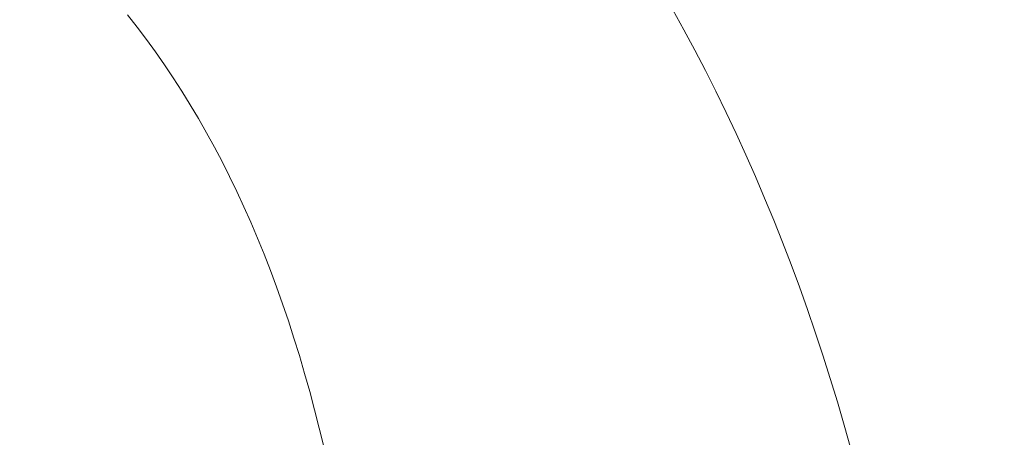
# Model space of a CAD drawing. Units: millimetres. Extents: x -19239 to 18045, y -15125 to 10060.
# Drawn here: x 2887 to 2889, y 6803 to 6804 of the extents above; entities that cross this region are included whole.
import ezdxf

# ---------------------------------------------------------------- set-up
doc = ezdxf.new("R2010")
doc.units = ezdxf.units.MM
doc.header["$LTSCALE"] = 100
doc.layers.add('1-100', color=7, linetype='Continuous')

# ---------------------------------------------------------------- blocks, each defined once
blk = doc.blocks.new('Group-1')
at = {"color": 7, "linetype": 'Continuous', "lineweight": 18, "transparency": 33554687}
for points, invisible_edges in [([(2831.8294, 8120.1926, 935.0749), (2831.0835, 8119.7761, 935.0749), (2831.1012, 8119.7536, 935.0749), (2831.8294, 8120.1926, 935.0749)], 13), ([(2831.8294, 8120.1926, 931.3436), (2831.0835, 8119.7761, 931.3436), (2831.1012, 8119.7536, 931.3436), (2831.8294, 8120.1926, 931.3436)], 13), ([(2831.8294, 8120.1926, 935.0749), (2831.1012, 8119.7536, 935.0749), (2831.1186, 8119.7305, 935.0749), (2831.8294, 8120.1926, 935.0749)], 13), ([(2831.8294, 8120.1926, 931.3436), (2831.1012, 8119.7536, 931.3436), (2831.1186, 8119.7305, 931.3436), (2831.8294, 8120.1926, 931.3436)], 13), ([(2831.8294, 8120.1926, 935.0749), (2831.1186, 8119.7305, 935.0749), (2831.1356, 8119.707, 935.0749), (2831.8294, 8120.1926, 935.0749)], 13), ([(2831.8294, 8120.1926, 931.3436), (2831.1186, 8119.7305, 931.3436), (2831.1356, 8119.707, 931.3436), (2831.8294, 8120.1926, 931.3436)], 13), ([(2831.8294, 8120.1926, 935.0749), (2831.1356, 8119.707, 935.0749), (2831.1523, 8119.6831, 935.0749), (2831.8294, 8120.1926, 935.0749)], 13), ([(2831.8294, 8120.1926, 931.3436), (2831.1356, 8119.707, 931.3436), (2831.1523, 8119.6831, 931.3436), (2831.8294, 8120.1926, 931.3436)], 13), ([(2831.8294, 8120.1926, 935.0749), (2831.1523, 8119.6831, 935.0749), (2831.1687, 8119.6587, 935.0749), (2831.8294, 8120.1926, 935.0749)], 13), ([(2831.8294, 8120.1926, 931.3436), (2831.1523, 8119.6831, 931.3436), (2831.1687, 8119.6587, 931.3436), (2831.8294, 8120.1926, 931.3436)], 13), ([(2831.8294, 8120.1926, 935.0749), (2831.1687, 8119.6587, 935.0749), (2831.1847, 8119.6338, 935.0749), (2831.8294, 8120.1926, 935.0749)], 13), ([(2831.8294, 8120.1926, 931.3436), (2831.1687, 8119.6587, 931.3436), (2831.1847, 8119.6338, 931.3436), (2831.8294, 8120.1926, 931.3436)], 13), ([(2831.8294, 8120.1926, 935.0749), (2831.1847, 8119.6338, 935.0749), (2831.2004, 8119.6085, 935.0749), (2831.8294, 8120.1926, 935.0749)], 13), ([(2831.8294, 8120.1926, 931.3436), (2831.1847, 8119.6338, 931.3436), (2831.2004, 8119.6085, 931.3436), (2831.8294, 8120.1926, 931.3436)], 13), ([(2831.8294, 8120.1926, 935.0749), (2831.2004, 8119.6085, 935.0749), (2831.2157, 8119.5827, 935.0749), (2831.8294, 8120.1926, 935.0749)], 13), ([(2831.8294, 8120.1926, 931.3436), (2831.2004, 8119.6085, 931.3436), (2831.2157, 8119.5827, 931.3436), (2831.8294, 8120.1926, 931.3436)], 13), ([(2831.8294, 8120.1926, 935.0749), (2831.2157, 8119.5827, 935.0749), (2831.2307, 8119.5564, 935.0749), (2831.8294, 8120.1926, 935.0749)], 13), ([(2831.8294, 8120.1926, 931.3436), (2831.2157, 8119.5827, 931.3436), (2831.2307, 8119.5564, 931.3436), (2831.8294, 8120.1926, 931.3436)], 13), ([(2831.8294, 8120.1926, 935.0749), (2831.2307, 8119.5564, 935.0749), (2831.2453, 8119.5297, 935.0749), (2831.8294, 8120.1926, 935.0749)], 13), ([(2831.8294, 8120.1926, 931.3436), (2831.2307, 8119.5564, 931.3436), (2831.2453, 8119.5297, 931.3436), (2831.8294, 8120.1926, 931.3436)], 13), ([(2831.8294, 8120.1926, 935.0749), (2831.2453, 8119.5297, 935.0749), (2831.2596, 8119.5025, 935.0749), (2831.8294, 8120.1926, 935.0749)], 13), ([(2831.8294, 8120.1926, 931.3436), (2831.2453, 8119.5297, 931.3436), (2831.2596, 8119.5025, 931.3436), (2831.8294, 8120.1926, 931.3436)], 13), ([(2831.8294, 8120.1926, 935.0749), (2831.2596, 8119.5025, 935.0749), (2831.2735, 8119.4749, 935.0749), (2831.8294, 8120.1926, 935.0749)], 13), ([(2831.8294, 8120.1926, 931.3436), (2831.2596, 8119.5025, 931.3436), (2831.2735, 8119.4749, 931.3436), (2831.8294, 8120.1926, 931.3436)], 13), ([(2832.1805, 8119.6336, 935.0749), (2831.8294, 8120.1926, 935.0749), (2831.2735, 8119.4749, 935.0749), (2832.1805, 8119.6336, 935.0749)], 15), ([(2832.1805, 8119.6336, 931.3436), (2831.8294, 8120.1926, 931.3436), (2831.2735, 8119.4749, 931.3436), (2832.1805, 8119.6336, 931.3436)], 15), ([(2832.1805, 8119.6336, 935.0749), (2832.0153, 8119.9295, 935.0749), (2831.8294, 8120.1926, 935.0749), (2832.1805, 8119.6336, 935.0749)], 15), ([(2832.1805, 8119.6336, 931.3436), (2832.0153, 8119.9295, 931.3436), (2831.8294, 8120.1926, 931.3436), (2832.1805, 8119.6336, 931.3436)], 15), ([(2832.1805, 8119.6336, 935.0749), (2832.1005, 8119.7856, 935.0749), (2832.0153, 8119.9295, 935.0749), (2832.1805, 8119.6336, 935.0749)], 15), ([(2832.1805, 8119.6336, 931.3436), (2832.1005, 8119.7856, 931.3436), (2832.0153, 8119.9295, 931.3436), (2832.1805, 8119.6336, 931.3436)], 15), ([(2832.1411, 8119.7106, 935.0749), (2832.121, 8119.7484, 935.0749), (2832.1005, 8119.7856, 935.0749), (2832.1411, 8119.7106, 935.0749)], 12), ([(2832.1805, 8119.6336, 935.0749), (2832.1411, 8119.7106, 935.0749), (2832.1005, 8119.7856, 935.0749), (2832.1805, 8119.6336, 935.0749)], 15), ([(2832.1411, 8119.7106, 931.3436), (2832.121, 8119.7484, 931.3436), (2832.1005, 8119.7856, 931.3436), (2832.1411, 8119.7106, 931.3436)], 12), ([(2832.1805, 8119.6336, 931.3436), (2832.1411, 8119.7106, 931.3436), (2832.1005, 8119.7856, 931.3436), (2832.1805, 8119.6336, 931.3436)], 15), ([(2832.1805, 8119.6336, 935.0749), (2832.161, 8119.6724, 935.0749), (2832.1411, 8119.7106, 935.0749), (2832.1805, 8119.6336, 935.0749)], 12), ([(2832.1805, 8119.6336, 931.3436), (2832.161, 8119.6724, 931.3436), (2832.1411, 8119.7106, 931.3436), (2832.1805, 8119.6336, 931.3436)], 12), ([(2832.1805, 8119.6336, 935.0749), (2831.2735, 8119.4749, 935.0749), (2831.2871, 8119.4468, 935.0749), (2832.1805, 8119.6336, 935.0749)], 13), ([(2832.1805, 8119.6336, 931.3436), (2831.2735, 8119.4749, 931.3436), (2831.2871, 8119.4468, 931.3436), (2832.1805, 8119.6336, 931.3436)], 13), ([(2832.1805, 8119.6336, 935.0749), (2831.2871, 8119.4468, 935.0749), (2831.3003, 8119.4182, 935.0749), (2832.1805, 8119.6336, 935.0749)], 13), ([(2832.1805, 8119.6336, 931.3436), (2831.2871, 8119.4468, 931.3436), (2831.3003, 8119.4182, 931.3436), (2832.1805, 8119.6336, 931.3436)], 13), ([(2832.1805, 8119.6336, 935.0749), (2831.3003, 8119.4182, 935.0749), (2831.3132, 8119.3892, 935.0749), (2832.1805, 8119.6336, 935.0749)], 13), ([(2832.1805, 8119.6336, 931.3436), (2831.3003, 8119.4182, 931.3436), (2831.3132, 8119.3892, 931.3436), (2832.1805, 8119.6336, 931.3436)], 13), ([(2832.1805, 8119.6336, 935.0749), (2831.3132, 8119.3892, 935.0749), (2831.3258, 8119.3597, 935.0749), (2832.1805, 8119.6336, 935.0749)], 13), ([(2832.1805, 8119.6336, 931.3436), (2831.3132, 8119.3892, 931.3436), (2831.3258, 8119.3597, 931.3436), (2832.1805, 8119.6336, 931.3436)], 13), ([(2832.1805, 8119.6336, 935.0749), (2831.3258, 8119.3597, 935.0749), (2831.338, 8119.3298, 935.0749), (2832.1805, 8119.6336, 935.0749)], 13), ([(2832.1805, 8119.6336, 931.3436), (2831.3258, 8119.3597, 931.3436), (2831.338, 8119.3298, 931.3436), (2832.1805, 8119.6336, 931.3436)], 13), ([(2832.1805, 8119.6336, 935.0749), (2831.338, 8119.3298, 935.0749), (2831.3498, 8119.2994, 935.0749), (2832.1805, 8119.6336, 935.0749)], 13), ([(2832.1805, 8119.6336, 931.3436), (2831.338, 8119.3298, 931.3436), (2831.3498, 8119.2994, 931.3436), (2832.1805, 8119.6336, 931.3436)], 13), ([(2832.1805, 8119.6336, 935.0749), (2831.3498, 8119.2994, 935.0749), (2831.3613, 8119.2686, 935.0749), (2832.1805, 8119.6336, 935.0749)], 13), ([(2832.1805, 8119.6336, 931.3436), (2831.3498, 8119.2994, 931.3436), (2831.3613, 8119.2686, 931.3436), (2832.1805, 8119.6336, 931.3436)], 13), ([(2832.1805, 8119.6336, 935.0749), (2831.3613, 8119.2686, 935.0749), (2831.3725, 8119.2372, 935.0749), (2832.1805, 8119.6336, 935.0749)], 13), ([(2832.1805, 8119.6336, 931.3436), (2831.3613, 8119.2686, 931.3436), (2831.3725, 8119.2372, 931.3436), (2832.1805, 8119.6336, 931.3436)], 13), ([(2832.1805, 8119.6336, 935.0749), (2831.3725, 8119.2372, 935.0749), (2831.3833, 8119.2055, 935.0749), (2832.1805, 8119.6336, 935.0749)], 13), ([(2832.1805, 8119.6336, 931.3436), (2831.3725, 8119.2372, 931.3436), (2831.3833, 8119.2055, 931.3436), (2832.1805, 8119.6336, 931.3436)], 13), ([(2832.1805, 8119.6336, 935.0749), (2831.3833, 8119.2055, 935.0749), (2831.3938, 8119.1732, 935.0749), (2832.1805, 8119.6336, 935.0749)], 13), ([(2832.1805, 8119.6336, 931.3436), (2831.3833, 8119.2055, 931.3436), (2831.3938, 8119.1732, 931.3436), (2832.1805, 8119.6336, 931.3436)], 13), ([(2832.1805, 8119.6336, 935.0749), (2831.3938, 8119.1732, 935.0749), (2831.4039, 8119.1405, 935.0749), (2832.1805, 8119.6336, 935.0749)], 13), ([(2832.1805, 8119.6336, 931.3436), (2831.3938, 8119.1732, 931.3436), (2831.4039, 8119.1405, 931.3436), (2832.1805, 8119.6336, 931.3436)], 13), ([(2832.1805, 8119.6336, 935.0749), (2831.4039, 8119.1405, 935.0749), (2831.4137, 8119.1074, 935.0749), (2832.1805, 8119.6336, 935.0749)], 13), ([(2832.1805, 8119.6336, 931.3436), (2831.4039, 8119.1405, 931.3436), (2831.4137, 8119.1074, 931.3436), (2832.1805, 8119.6336, 931.3436)], 13), ([(2832.1805, 8119.6336, 935.0749), (2831.4137, 8119.1074, 935.0749), (2831.4231, 8119.0738, 935.0749), (2832.1805, 8119.6336, 935.0749)], 13), ([(2832.1805, 8119.6336, 931.3436), (2831.4137, 8119.1074, 931.3436), (2831.4231, 8119.0738, 931.3436), (2832.1805, 8119.6336, 931.3436)], 13), ([(2832.1805, 8119.6336, 935.0749), (2831.4231, 8119.0738, 935.0749), (2831.4322, 8119.0397, 935.0749), (2832.1805, 8119.6336, 935.0749)], 13), ([(2832.1805, 8119.6336, 931.3436), (2831.4231, 8119.0738, 931.3436), (2831.4322, 8119.0397, 931.3436), (2832.1805, 8119.6336, 931.3436)], 13), ([(2832.1805, 8119.6336, 935.0749), (2831.4322, 8119.0397, 935.0749), (2831.441, 8119.0053, 935.0749), (2832.1805, 8119.6336, 935.0749)], 13), ([(2832.1805, 8119.6336, 931.3436), (2831.4322, 8119.0397, 931.3436), (2831.441, 8119.0053, 931.3436), (2832.1805, 8119.6336, 931.3436)], 13), ([(2832.1805, 8119.6336, 935.0749), (2831.441, 8119.0053, 935.0749), (2831.4496, 8118.9708, 935.0749), (2832.1805, 8119.6336, 935.0749)], 13), ([(2832.1805, 8119.6336, 931.3436), (2831.441, 8119.0053, 931.3436), (2831.4496, 8118.9708, 931.3436), (2832.1805, 8119.6336, 931.3436)], 13), ([(2832.4324, 8118.9665, 935.0749), (2832.1805, 8119.6336, 935.0749), (2831.4496, 8118.9708, 935.0749), (2832.4324, 8118.9665, 935.0749)], 15), ([(2832.4324, 8118.9665, 931.3436), (2832.1805, 8119.6336, 931.3436), (2831.4496, 8118.9708, 931.3436), (2832.4324, 8118.9665, 931.3436)], 15), ([(2832.2182, 8119.5548, 935.0749), (2832.1996, 8119.5944, 935.0749), (2832.1805, 8119.6336, 935.0749), (2832.2182, 8119.5548, 935.0749)], 12), ([(2832.2542, 8119.4748, 935.0749), (2832.2182, 8119.5548, 935.0749), (2832.1805, 8119.6336, 935.0749), (2832.2542, 8119.4748, 935.0749)], 15), ([(2832.3208, 8119.3107, 935.0749), (2832.2542, 8119.4748, 935.0749), (2832.1805, 8119.6336, 935.0749), (2832.3208, 8119.3107, 935.0749)], 15), ([(2832.4324, 8118.9665, 935.0749), (2832.3208, 8119.3107, 935.0749), (2832.1805, 8119.6336, 935.0749), (2832.4324, 8118.9665, 935.0749)], 15), ([(2832.2182, 8119.5548, 931.3436), (2832.1996, 8119.5944, 931.3436), (2832.1805, 8119.6336, 931.3436), (2832.2182, 8119.5548, 931.3436)], 12), ([(2832.2542, 8119.4748, 931.3436), (2832.2182, 8119.5548, 931.3436), (2832.1805, 8119.6336, 931.3436), (2832.2542, 8119.4748, 931.3436)], 15), ([(2832.3208, 8119.3107, 931.3436), (2832.2542, 8119.4748, 931.3436), (2832.1805, 8119.6336, 931.3436), (2832.3208, 8119.3107, 931.3436)], 15), ([(2832.4324, 8118.9665, 931.3436), (2832.3208, 8119.3107, 931.3436), (2832.1805, 8119.6336, 931.3436), (2832.4324, 8118.9665, 931.3436)], 15), ([(2832.2542, 8119.4748, 935.0749), (2832.2365, 8119.515, 935.0749), (2832.2182, 8119.5548, 935.0749), (2832.2542, 8119.4748, 935.0749)], 12), ([(2832.2542, 8119.4748, 931.3436), (2832.2365, 8119.515, 931.3436), (2832.2182, 8119.5548, 931.3436), (2832.2542, 8119.4748, 931.3436)], 12), ([(2832.2884, 8119.3934, 935.0749), (2832.2715, 8119.4342, 935.0749), (2832.2542, 8119.4748, 935.0749), (2832.2884, 8119.3934, 935.0749)], 12), ([(2832.3208, 8119.3107, 935.0749), (2832.2884, 8119.3934, 935.0749), (2832.2542, 8119.4748, 935.0749), (2832.3208, 8119.3107, 935.0749)], 15), ([(2832.2884, 8119.3934, 931.3436), (2832.2715, 8119.4342, 931.3436), (2832.2542, 8119.4748, 931.3436), (2832.2884, 8119.3934, 931.3436)], 12), ([(2832.3208, 8119.3107, 931.3436), (2832.2884, 8119.3934, 931.3436), (2832.2542, 8119.4748, 931.3436), (2832.3208, 8119.3107, 931.3436)], 15), ([(2832.3208, 8119.3107, 935.0749), (2832.3048, 8119.3522, 935.0749), (2832.2884, 8119.3934, 935.0749), (2832.3208, 8119.3107, 935.0749)], 12), ([(2832.3208, 8119.3107, 931.3436), (2832.3048, 8119.3522, 931.3436), (2832.2884, 8119.3934, 931.3436), (2832.3208, 8119.3107, 931.3436)], 12), ([(2832.3514, 8119.2266, 935.0749), (2832.3363, 8119.2688, 935.0749), (2832.3208, 8119.3107, 935.0749), (2832.3514, 8119.2266, 935.0749)], 12), ([(2832.3802, 8119.1412, 935.0749), (2832.3514, 8119.2266, 935.0749), (2832.3208, 8119.3107, 935.0749), (2832.3802, 8119.1412, 935.0749)], 15), ([(2832.4324, 8118.9665, 935.0749), (2832.3802, 8119.1412, 935.0749), (2832.3208, 8119.3107, 935.0749), (2832.4324, 8118.9665, 935.0749)], 15), ([(2832.3514, 8119.2266, 931.3436), (2832.3363, 8119.2688, 931.3436), (2832.3208, 8119.3107, 931.3436), (2832.3514, 8119.2266, 931.3436)], 12), ([(2832.3802, 8119.1412, 931.3436), (2832.3514, 8119.2266, 931.3436), (2832.3208, 8119.3107, 931.3436), (2832.3802, 8119.1412, 931.3436)], 15), ([(2832.4324, 8118.9665, 931.3436), (2832.3802, 8119.1412, 931.3436), (2832.3208, 8119.3107, 931.3436), (2832.4324, 8118.9665, 931.3436)], 15), ([(2832.3802, 8119.1412, 935.0749), (2832.366, 8119.1841, 935.0749), (2832.3514, 8119.2266, 935.0749), (2832.3802, 8119.1412, 935.0749)], 12), ([(2832.3802, 8119.1412, 931.3436), (2832.366, 8119.1841, 931.3436), (2832.3514, 8119.2266, 931.3436), (2832.3802, 8119.1412, 931.3436)], 12), ([(2832.4072, 8119.0545, 935.0749), (2832.3939, 8119.098, 935.0749), (2832.3802, 8119.1412, 935.0749), (2832.4072, 8119.0545, 935.0749)], 12), ([(2832.4324, 8118.9665, 935.0749), (2832.4072, 8119.0545, 935.0749), (2832.3802, 8119.1412, 935.0749), (2832.4324, 8118.9665, 935.0749)], 15), ([(2832.4072, 8119.0545, 931.3436), (2832.3939, 8119.098, 931.3436), (2832.3802, 8119.1412, 931.3436), (2832.4072, 8119.0545, 931.3436)], 12), ([(2832.4324, 8118.9665, 931.3436), (2832.4072, 8119.0545, 931.3436), (2832.3802, 8119.1412, 931.3436), (2832.4324, 8118.9665, 931.3436)], 15), ([(2832.4324, 8118.9665, 935.0749), (2832.42, 8119.0106, 935.0749), (2832.4072, 8119.0545, 935.0749), (2832.4324, 8118.9665, 935.0749)], 12), ([(2832.4324, 8118.9665, 931.3436), (2832.42, 8119.0106, 931.3436), (2832.4072, 8119.0545, 931.3436), (2832.4324, 8118.9665, 931.3436)], 12)]:
    blk.add_3dface(points, dxfattribs=dict(at, invisible_edges=invisible_edges))
for points in [[(2831.1012, 8119.7536, 931.3436), (2831.1012, 8119.7536, 935.0749), (2831.0835, 8119.7761, 935.0749), (2831.0835, 8119.7761, 931.3436)], [(2832.1005, 8119.7856, 931.3436), (2832.1005, 8119.7856, 935.0749), (2832.121, 8119.7484, 935.0749), (2832.121, 8119.7484, 931.3436)], [(2831.1186, 8119.7305, 931.3436), (2831.1186, 8119.7305, 935.0749), (2831.1012, 8119.7536, 935.0749), (2831.1012, 8119.7536, 931.3436)], [(2832.121, 8119.7484, 931.3436), (2832.121, 8119.7484, 935.0749), (2832.1411, 8119.7106, 935.0749), (2832.1411, 8119.7106, 931.3436)], [(2831.1356, 8119.707, 931.3436), (2831.1356, 8119.707, 935.0749), (2831.1186, 8119.7305, 935.0749), (2831.1186, 8119.7305, 931.3436)], [(2831.1523, 8119.6831, 931.3436), (2831.1523, 8119.6831, 935.0749), (2831.1356, 8119.707, 935.0749), (2831.1356, 8119.707, 931.3436)], [(2832.1411, 8119.7106, 931.3436), (2832.1411, 8119.7106, 935.0749), (2832.161, 8119.6724, 935.0749), (2832.161, 8119.6724, 931.3436)], [(2831.1687, 8119.6587, 931.3436), (2831.1687, 8119.6587, 935.0749), (2831.1523, 8119.6831, 935.0749), (2831.1523, 8119.6831, 931.3436)], [(2831.1847, 8119.6338, 931.3436), (2831.1847, 8119.6338, 935.0749), (2831.1687, 8119.6587, 935.0749), (2831.1687, 8119.6587, 931.3436)], [(2832.161, 8119.6724, 931.3436), (2832.161, 8119.6724, 935.0749), (2832.1805, 8119.6336, 935.0749), (2832.1805, 8119.6336, 931.3436)], [(2831.2004, 8119.6085, 931.3436), (2831.2004, 8119.6085, 935.0749), (2831.1847, 8119.6338, 935.0749), (2831.1847, 8119.6338, 931.3436)], [(2832.1805, 8119.6336, 931.3436), (2832.1805, 8119.6336, 935.0749), (2832.1996, 8119.5944, 935.0749), (2832.1996, 8119.5944, 931.3436)], [(2831.2157, 8119.5827, 931.3436), (2831.2157, 8119.5827, 935.0749), (2831.2004, 8119.6085, 935.0749), (2831.2004, 8119.6085, 931.3436)], [(2832.1996, 8119.5944, 931.3436), (2832.1996, 8119.5944, 935.0749), (2832.2182, 8119.5548, 935.0749), (2832.2182, 8119.5548, 931.3436)], [(2831.2307, 8119.5564, 931.3436), (2831.2307, 8119.5564, 935.0749), (2831.2157, 8119.5827, 935.0749), (2831.2157, 8119.5827, 931.3436)], [(2831.2453, 8119.5297, 931.3436), (2831.2453, 8119.5297, 935.0749), (2831.2307, 8119.5564, 935.0749), (2831.2307, 8119.5564, 931.3436)], [(2832.2182, 8119.5548, 931.3436), (2832.2182, 8119.5548, 935.0749), (2832.2365, 8119.515, 935.0749), (2832.2365, 8119.515, 931.3436)], [(2831.2596, 8119.5025, 931.3436), (2831.2596, 8119.5025, 935.0749), (2831.2453, 8119.5297, 935.0749), (2831.2453, 8119.5297, 931.3436)], [(2832.2365, 8119.515, 931.3436), (2832.2365, 8119.515, 935.0749), (2832.2542, 8119.4748, 935.0749), (2832.2542, 8119.4748, 931.3436)], [(2831.2735, 8119.4749, 931.3436), (2831.2735, 8119.4749, 935.0749), (2831.2596, 8119.5025, 935.0749), (2831.2596, 8119.5025, 931.3436)], [(2831.2871, 8119.4468, 931.3436), (2831.2871, 8119.4468, 935.0749), (2831.2735, 8119.4749, 935.0749), (2831.2735, 8119.4749, 931.3436)], [(2832.2542, 8119.4748, 931.3436), (2832.2542, 8119.4748, 935.0749), (2832.2715, 8119.4342, 935.0749), (2832.2715, 8119.4342, 931.3436)], [(2831.3003, 8119.4182, 931.3436), (2831.3003, 8119.4182, 935.0749), (2831.2871, 8119.4468, 935.0749), (2831.2871, 8119.4468, 931.3436)], [(2832.2715, 8119.4342, 931.3436), (2832.2715, 8119.4342, 935.0749), (2832.2884, 8119.3934, 935.0749), (2832.2884, 8119.3934, 931.3436)], [(2831.3132, 8119.3892, 931.3436), (2831.3132, 8119.3892, 935.0749), (2831.3003, 8119.4182, 935.0749), (2831.3003, 8119.4182, 931.3436)], [(2831.3258, 8119.3597, 931.3436), (2831.3258, 8119.3597, 935.0749), (2831.3132, 8119.3892, 935.0749), (2831.3132, 8119.3892, 931.3436)], [(2832.2884, 8119.3934, 931.3436), (2832.2884, 8119.3934, 935.0749), (2832.3048, 8119.3522, 935.0749), (2832.3048, 8119.3522, 931.3436)], [(2831.338, 8119.3298, 931.3436), (2831.338, 8119.3298, 935.0749), (2831.3258, 8119.3597, 935.0749), (2831.3258, 8119.3597, 931.3436)], [(2832.3048, 8119.3522, 931.3436), (2832.3048, 8119.3522, 935.0749), (2832.3208, 8119.3107, 935.0749), (2832.3208, 8119.3107, 931.3436)], [(2831.3498, 8119.2994, 931.3436), (2831.3498, 8119.2994, 935.0749), (2831.338, 8119.3298, 935.0749), (2831.338, 8119.3298, 931.3436)], [(2832.3208, 8119.3107, 931.3436), (2832.3208, 8119.3107, 935.0749), (2832.3363, 8119.2688, 935.0749), (2832.3363, 8119.2688, 931.3436)], [(2831.3613, 8119.2686, 931.3436), (2831.3613, 8119.2686, 935.0749), (2831.3498, 8119.2994, 935.0749), (2831.3498, 8119.2994, 931.3436)], [(2831.3725, 8119.2372, 931.3436), (2831.3725, 8119.2372, 935.0749), (2831.3613, 8119.2686, 935.0749), (2831.3613, 8119.2686, 931.3436)], [(2832.3363, 8119.2688, 931.3436), (2832.3363, 8119.2688, 935.0749), (2832.3514, 8119.2266, 935.0749), (2832.3514, 8119.2266, 931.3436)], [(2831.3833, 8119.2055, 931.3436), (2831.3833, 8119.2055, 935.0749), (2831.3725, 8119.2372, 935.0749), (2831.3725, 8119.2372, 931.3436)], [(2832.3514, 8119.2266, 931.3436), (2832.3514, 8119.2266, 935.0749), (2832.366, 8119.1841, 935.0749), (2832.366, 8119.1841, 931.3436)], [(2831.3938, 8119.1732, 931.3436), (2831.3938, 8119.1732, 935.0749), (2831.3833, 8119.2055, 935.0749), (2831.3833, 8119.2055, 931.3436)], [(2832.366, 8119.1841, 931.3436), (2832.366, 8119.1841, 935.0749), (2832.3802, 8119.1412, 935.0749), (2832.3802, 8119.1412, 931.3436)], [(2831.4039, 8119.1405, 931.3436), (2831.4039, 8119.1405, 935.0749), (2831.3938, 8119.1732, 935.0749), (2831.3938, 8119.1732, 931.3436)], [(2831.4137, 8119.1074, 931.3436), (2831.4137, 8119.1074, 935.0749), (2831.4039, 8119.1405, 935.0749), (2831.4039, 8119.1405, 931.3436)], [(2832.3802, 8119.1412, 931.3436), (2832.3802, 8119.1412, 935.0749), (2832.3939, 8119.098, 935.0749), (2832.3939, 8119.098, 931.3436)], [(2831.4231, 8119.0738, 931.3436), (2831.4231, 8119.0738, 935.0749), (2831.4137, 8119.1074, 935.0749), (2831.4137, 8119.1074, 931.3436)], [(2832.3939, 8119.098, 931.3436), (2832.3939, 8119.098, 935.0749), (2832.4072, 8119.0545, 935.0749), (2832.4072, 8119.0545, 931.3436)], [(2831.4322, 8119.0397, 931.3436), (2831.4322, 8119.0397, 935.0749), (2831.4231, 8119.0738, 935.0749), (2831.4231, 8119.0738, 931.3436)], [(2832.4072, 8119.0545, 931.3436), (2832.4072, 8119.0545, 935.0749), (2832.42, 8119.0106, 935.0749), (2832.42, 8119.0106, 931.3436)], [(2831.441, 8119.0053, 931.3436), (2831.441, 8119.0053, 935.0749), (2831.4322, 8119.0397, 935.0749), (2831.4322, 8119.0397, 931.3436)], [(2831.4496, 8118.9708, 931.3436), (2831.4496, 8118.9708, 935.0749), (2831.441, 8119.0053, 935.0749), (2831.441, 8119.0053, 931.3436)], [(2832.42, 8119.0106, 931.3436), (2832.42, 8119.0106, 935.0749), (2832.4324, 8118.9665, 935.0749), (2832.4324, 8118.9665, 931.3436)]]:
    blk.add_3dface(points, dxfattribs=at)
blk = doc.blocks.new('Group-2')
at = {"color": 7, "linetype": 'Continuous', "lineweight": 18, "transparency": 33554687}
blk.add_open_spline([(2848.257, 8100.4149), (2846.5238, 8095.8627), (2838.9527, 8090.235), (2829.3058, 8089.5919), (2820.1677, 8094.1058), (2813.9872, 8102.5671), (2812.4202, 8112.7087), (2815.8866, 8121.8131), (2823.4576, 8127.4408), (2833.1046, 8128.0839), (2842.2427, 8123.57), (2848.4232, 8115.1087), (2849.9902, 8104.9671), (2848.257, 8100.4149)], degree=2, dxfattribs=at)

msp = doc.modelspace()

# ---------------------------------------------------------------- linework, layer by layer
at = {"layer": '1-100', "color": 7, "linetype": 'Continuous', "lineweight": 25, "transparency": 33554687}
msp.add_ellipse((2987.0029, 6573.3384), major_axis=(500, 0), ratio=1, dxfattribs=at)
at = {"layer": '1-100', "color": 9, "linetype": 'Continuous', "lineweight": 25, "true_color": 0xbbbbbb, "transparency": 33554687}
msp.add_ellipse((2994.1106, 6571.0748), major_axis=(298.5, 0), ratio=1, dxfattribs=at)

# ---------------------------------------------------------------- block references
at = {"layer": '1-100', "color": 7, "transparency": 33554687}
for name in ['Group-2', 'Group-1']:
    msp.add_blockref(name, (55.9105, -1316.1246), dxfattribs=at)

doc.saveas('drawing.dxf')
